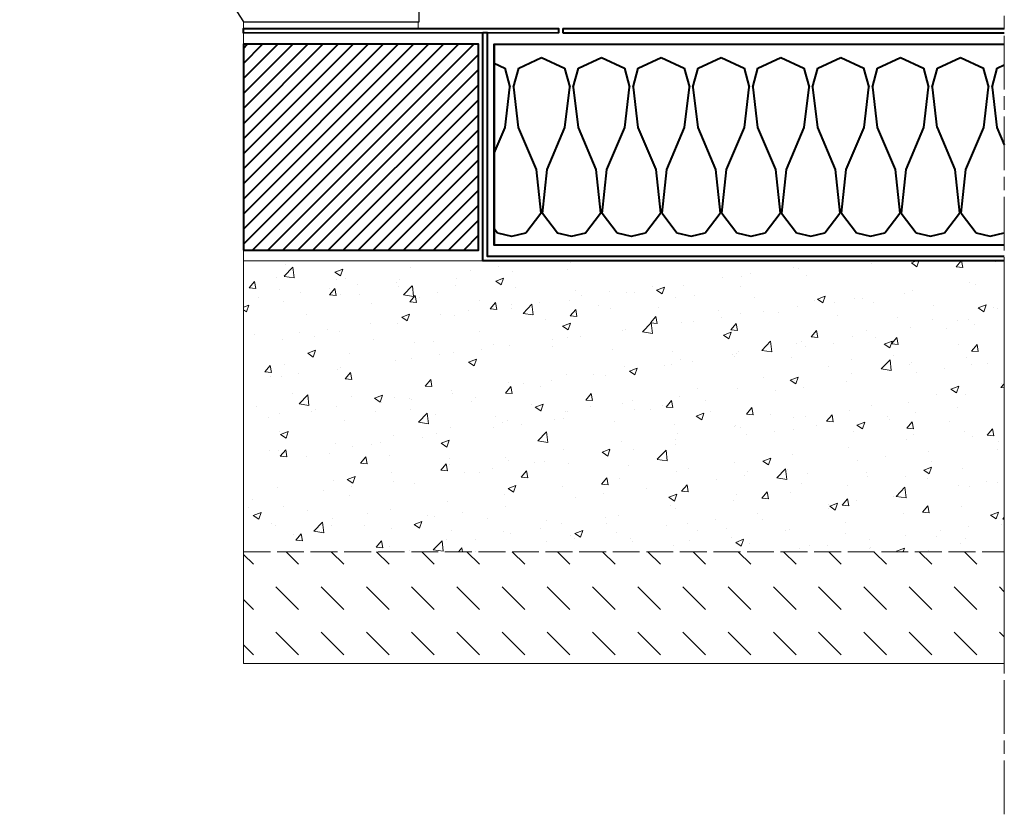
# Model space of a CAD drawing. Units: millimetres. Extents: x 317 to 822, y 4252 to 4979.
# Drawn here: x 382 to 822, y 4252 to 4607 of the extents above; entities that cross this region are included whole.
import ezdxf

# ---------------------------------------------------------------- set-up
doc = ezdxf.new("R2010")
doc.units = ezdxf.units.MM
doc.linetypes.add('ACAD_ISO02W100', pattern=[15, 12, -3])
doc.linetypes.add('ACAD_ISO08W100', pattern=[36, 24, -3, 6, -3])
for name, color, linetype, lineweight in [('Constructie', 250, 'Continuous', 15), ('hout', 40, 'Continuous', 40), ('hulplijnen', 250, 'ACAD_ISO08W100', 15), ('Isolatie', 210, 'Continuous', 40), ('Tussenlaag', 1, 'Continuous', 40), ('Vloer', 250, 'Continuous', 15)]:
    doc.layers.add(name, color=color, linetype=linetype, lineweight=lineweight)

msp = doc.modelspace()

# ---------------------------------------------------------------- hatches: boundary and pattern name
at = {"layer": 'hout'}
h = msp.add_hatch(dxfattribs=at)
h.set_pattern_fill('ANSI31', color=13, scale=1.5, style=0)
h.set_pattern_definition([(45, (0, 4), (-3.367596, 3.367596), [])])
h.paths.add_polyline_path([(586.59, 4504), (586.59, 4595.88), (481.59, 4595.88), (481.59, 4504)])
at = {"layer": 'Isolatie'}
h = msp.add_hatch(dxfattribs=at)
h.set_pattern_fill('BATT_INSULATION', color=256, scale=80, pattern_type=2)
h.set_pattern_definition([(0, (26.73, 0), (26.7289, 90), [0, -26.7289]), (14.0764, (13.3644, 10), (26.728849, -1e-05), [6.5014, -2583.7934]), (14.0764, (13.3644, 100), (26.728849, -1e-05), [6.5014, -2583.7934]), (14.0764, (13.3644, 190), (26.728849, -1e-05), [6.5014, -2583.7934]), (14.0764, (13.3644, 280), (26.728849, -1e-05), [6.5014, -2583.7934]), (14.0764, (13.3644, 370), (26.728849, -1e-05), [6.5014, -2583.7934]), (14.0764, (13.3644, 460), (26.728849, -1e-05), [6.5014, -2583.7934]), (14.0764, (13.3644, 550), (26.728849, -1e-05), [6.5014, -2583.7934]), (25.0456, (16.478, 85.21), (26.728873, 3e-05), [11.315, -7216.923]), (25.0456, (16.478, 175.21), (26.728873, 3e-05), [11.315, -7216.923]), (25.0456, (16.478, 265.21), (26.728873, 3e-05), [11.315, -7216.923]), (25.0456, (16.478, 355.21), (26.728873, 3e-05), [11.315, -7216.923]), (25.0456, (16.478, 445.21), (26.728873, 3e-05), [11.315, -7216.923]), (25.0456, (16.478, 535.21), (26.728873, 3e-05), [11.315, -7216.923]), (25.0456, (16.478, 625.21), (26.728873, 3e-05), [11.315, -7216.923]), (25.0456, (16.478, 715.21), (26.728873, 3e-05), [11.315, -7216.923]), (25.0456, (16.478, 805.208), (26.728873, 3e-05), [11.315, -7216.923]), (25.0456, (16.478, 895.208), (26.728873, 3e-05), [11.315, -7216.923]), (25.0456, (16.478, 985.208), (26.728873, 3e-05), [11.315, -7216.923]), (25.0456, (16.478, 1075.208), (26.728873, 3e-05), [11.315, -7216.923]), (25.0456, (16.478, 1165.208), (26.728873, 3e-05), [11.315, -7216.923]), (25.0456, (16.478, 1255.208), (26.728873, 3e-05), [11.315, -7216.923]), (25.0456, (16.478, 1345.208), (26.728873, 3e-05), [11.315, -7216.923]), (25.0456, (16.478, 1435.208), (26.728873, 3e-05), [11.315, -7216.923]), (25.0456, (16.478, 1525.208), (26.728873, 3e-05), [11.315, -7216.923]), (25.0456, (16.478, 1615.208), (26.728873, 3e-05), [11.315, -7216.923]), (25.0456, (16.478, 1705.208), (26.728873, 3e-05), [11.315, -7216.923]), (25.0456, (16.478, 1795.208), (26.728873, 3e-05), [11.315, -7216.923]), (25.0456, (16.478, 1885.208), (26.728873, 3e-05), [11.315, -7216.923]), (25.0456, (16.478, 1975.208), (26.728873, 3e-05), [11.315, -7216.923]), (25.0456, (16.478, 2065.208), (26.728873, 3e-05), [11.315, -7216.923]), (25.0456, (16.478, 2155.208), (26.728873, 3e-05), [11.315, -7216.923]), (25.0456, (16.478, 2245.208), (26.728873, 3e-05), [11.315, -7216.923]), (25.0456, (16.478, 2335.208), (26.728873, 3e-05), [11.315, -7216.923]), (25.0456, (16.478, 2425.208), (26.728873, 3e-05), [11.315, -7216.923]), (25.0456, (16.478, 2515.208), (26.728873, 3e-05), [11.315, -7216.923]), (25.0456, (16.478, 2605.208), (26.728873, 3e-05), [11.315, -7216.923]), (25.0456, (16.478, 2695.208), (26.72887, 3e-05), [11.315, -7216.923]), (25.0456, (16.478, 2785.208), (26.72887, 3e-05), [11.315, -7216.923]), (25.0456, (16.478, 2875.208), (26.72887, 3e-05), [11.315, -7216.923]), (25.0456, (16.478, 2965.208), (26.72887, 3e-05), [11.315, -7216.923]), (25.0456, (16.478, 3055.208), (26.72887, 3e-05), [11.315, -7216.923]), (52.4353, (19.67, 11.581), (26.72886, 6e-06), [10.99, -4417.105]), (52.4353, (19.67, 101.582), (26.72886, 6e-06), [10.99, -4417.105]), (52.4353, (19.67, 191.582), (26.72886, 6e-06), [10.99, -4417.105]), (52.4353, (19.67, 281.582), (26.72886, 6e-06), [10.99, -4417.105]), (52.4353, (19.67, 371.582), (26.72886, 6e-06), [10.99, -4417.105]), (52.4353, (19.67, 461.582), (26.72886, 6e-06), [10.99, -4417.105]), (52.4353, (19.67, 551.582), (26.72886, 6e-06), [10.99, -4417.105]), (52.4353, (19.67, 641.582), (26.72886, 6e-06), [10.99, -4417.105]), (52.4353, (19.67, 731.582), (26.72886, 6e-06), [10.99, -4417.105]), (52.4353, (19.67, 821.584), (26.72886, 6e-06), [10.99, -4417.105]), (52.4353, (19.67, 911.584), (26.72886, 6e-06), [10.99, -4417.105]), (52.4353, (19.67, 1001.584), (26.72886, 6e-06), [10.99, -4417.105]), (52.4353, (19.67, 1091.584), (26.72886, 6e-06), [10.99, -4417.105]), (52.4353, (19.67, 1181.584), (26.72886, 6e-06), [10.99, -4417.105]), (52.4353, (19.67, 1271.584), (26.72886, 6e-06), [10.99, -4417.105]), (52.4353, (19.67, 1361.584), (26.72886, 6e-06), [10.99, -4417.105]), (52.4353, (19.67, 1451.584), (26.72886, 6e-06), [10.99, -4417.105]), (52.4353, (19.67, 1541.584), (26.72886, 6e-06), [10.99, -4417.105]), (52.4353, (19.67, 1631.584), (26.72886, 6e-06), [10.99, -4417.105]), (52.4353, (19.67, 1721.584), (26.72886, 6e-06), [10.99, -4417.105]), (52.4353, (19.67, 1811.584), (26.72886, 6e-06), [10.99, -4417.105]), (52.4353, (19.67, 1901.584), (26.72886, 6e-06), [10.99, -4417.105]), (52.4353, (19.67, 1991.584), (26.72886, 6e-06), [10.99, -4417.105]), (52.4353, (19.67, 2081.584), (26.72886, 6e-06), [10.99, -4417.105]), (52.4353, (19.67, 2171.584), (26.72886, 6e-06), [10.99, -4417.105]), (52.4353, (19.67, 2261.584), (26.72886, 6e-06), [10.99, -4417.105]), (52.4353, (19.67, 2351.584), (26.72886, 6e-06), [10.99, -4417.105]), (52.4353, (19.67, 2441.584), (26.72886, 6e-06), [10.99, -4417.105]), (52.4353, (19.67, 2531.584), (26.72886, 6e-06), [10.99, -4417.105]), (52.4353, (19.67, 2621.584), (26.72886, 6e-06), [10.99, -4417.105]), (52.4353, (19.67, 2711.584), (26.72886, 6e-06), [10.99, -4417.105]), (52.4353, (19.67, 2801.584), (26.72886, 6e-06), [10.99, -4417.105]), (52.4353, (19.67, 2891.584), (26.72886, 6e-06), [10.99, -4417.105]), (52.4353, (19.67, 2981.584), (26.72886, 6e-06), [10.99, -4417.105]), (52.4353, (19.67, 3071.584), (26.72886, 6e-06), [10.99, -4417.105]), (52.4353, (19.67, 3161.584), (26.72886, 6e-06), [10.99, -4417.105]), (52.4353, (19.67, 3251.584), (26.72886, 6e-06), [10.99, -4417.105]), (52.4353, (19.67, 3341.584), (26.72886, 6e-06), [10.99, -4417.105]), (52.4353, (19.67, 3431.584), (26.72886, 6e-06), [10.99, -4417.105]), (67.0616, (2.463, 39.852), (26.72889, 1e-05), [20.468, -3888.649]), (67.0616, (2.463, 129.852), (26.72889, 1e-05), [20.468, -3888.649]), (67.0616, (2.463, 219.852), (26.72889, 1e-05), [20.468, -3888.649]), (67.0616, (2.463, 309.852), (26.72889, 1e-05), [20.468, -3888.649]), (67.0616, (2.463, 399.852), (26.72889, 1e-05), [20.468, -3888.649]), (67.0616, (2.463, 489.852), (26.72889, 1e-05), [20.468, -3888.649]), (67.0616, (2.463, 579.852), (26.72889, 1e-05), [20.468, -3888.649]), (67.0616, (2.463, 669.852), (26.72889, 1e-05), [20.468, -3888.649]), (67.0616, (2.463, 759.852), (26.72889, 1e-05), [20.468, -3888.649]), (67.0616, (2.463, 849.856), (26.72889, 1e-05), [20.468, -3888.649]), (67.0616, (2.463, 939.856), (26.72889, 1e-05), [20.468, -3888.649]), (67.0616, (2.463, 1029.856), (26.72889, 1e-05), [20.468, -3888.649]), (67.0616, (2.463, 1119.856), (26.72889, 1e-05), [20.468, -3888.649]), (67.0616, (2.463, 1209.856), (26.72889, 1e-05), [20.468, -3888.649]), (67.0616, (2.463, 1299.856), (26.72889, 1e-05), [20.468, -3888.649]), (67.0616, (2.463, 1389.856), (26.72889, 1e-05), [20.468, -3888.649]), (67.0616, (2.463, 1479.856), (26.72889, 1e-05), [20.468, -3888.649]), (67.0616, (2.463, 1569.856), (26.72889, 1e-05), [20.468, -3888.649]), (67.0616, (2.463, 1659.856), (26.72889, 1e-05), [20.468, -3888.649]), (67.0616, (2.463, 1749.856), (26.72889, 1e-05), [20.468, -3888.649]), (67.0616, (2.463, 1839.856), (26.72889, 1e-05), [20.468, -3888.649]), (67.0616, (2.463, 1929.856), (26.72889, 1e-05), [20.468, -3888.649]), (67.0616, (2.463, 2019.856), (26.72889, 1e-05), [20.468, -3888.649]), (67.0616, (2.463, 2109.856), (26.72889, 1e-05), [20.468, -3888.649]), (67.0616, (2.463, 2199.856), (26.72889, 1e-05), [20.468, -3888.649]), (67.0616, (2.463, 2289.856), (26.72889, 1e-05), [20.468, -3888.649]), (67.0616, (2.463, 2379.856), (26.72889, 1e-05), [20.468, -3888.649]), (67.0616, (2.463, 2469.856), (26.7289, 1e-05), [20.468, -3888.649]), (67.0616, (2.463, 2559.856), (26.7289, 1e-05), [20.468, -3888.649]), (67.0616, (2.463, 2649.856), (26.7289, 1e-05), [20.468, -3888.649]), (67.0616, (2.463, 2739.856), (26.7289, 1e-05), [20.468, -3888.649]), (67.0616, (2.463, 2829.856), (26.7289, 1e-05), [20.468, -3888.649]), (67.0616, (2.463, 2919.856), (26.7289, 1e-05), [20.468, -3888.649]), (67.0616, (2.463, 3009.856), (26.7289, 1e-05), [20.468, -3888.649]), (67.0616, (2.463, 3099.856), (26.7289, 1e-05), [20.468, -3888.649]), (67.0616, (2.463, 3189.856), (26.7289, 1e-05), [20.468, -3888.649]), (67.0616, (2.463, 3279.856), (26.7289, 1e-05), [20.468, -3888.649]), (67.0616, (2.463, 3369.856), (26.7289, 1e-05), [20.468, -3888.649]), (67.0616, (2.463, 3459.856), (26.7289, 1e-05), [20.468, -3888.649]), (67.0616, (2.463, 3549.856), (26.7289, 1e-05), [20.468, -3888.649]), (74.891, (14.164, 76.636), (2e-07, 89.99995), [8.881, -1016.567]), (74.891, (40.893, 76.636), (2e-07, 89.99995), [8.881, -1016.567]), (74.891, (67.622, 76.636), (2e-07, 89.99995), [8.881, -1016.567]), (74.891, (94.351, 76.636), (2e-07, 89.99995), [8.881, -1016.567]), (74.891, (121.08, 76.636), (2e-07, 89.99995), [8.881, -1016.567]), (74.891, (147.809, 76.636), (2e-07, 89.99995), [8.881, -1016.567]), (74.891, (174.538, 76.636), (2e-07, 89.99995), [8.881, -1016.567]), (74.891, (201.266, 76.636), (2e-07, 89.99995), [8.881, -1016.567]), (74.891, (227.995, 76.636), (2e-07, 89.99995), [8.881, -1016.567]), (74.891, (254.724, 76.636), (2e-07, 89.99995), [8.881, -1016.567]), (83.2526, (10.439, 58.702), (9e-06, 90.00016), [18.0594, -11129.149]), (83.2526, (37.168, 58.702), (9e-06, 90.00016), [18.0594, -11129.149]), (83.2526, (63.896, 58.702), (9e-06, 90.00016), [18.0594, -11129.149]), (83.2526, (90.626, 58.702), (9e-06, 90.00016), [18.0594, -11129.149]), (83.2526, (117.354, 58.702), (9e-06, 90.00016), [18.0594, -11129.149]), (83.2526, (144.083, 58.702), (9e-06, 90.00016), [18.0594, -11129.149]), (83.2526, (170.812, 58.702), (9e-06, 90.00016), [18.0594, -11129.149]), (83.2526, (197.541, 58.702), (9e-06, 90.00016), [18.0594, -11129.149]), (83.2526, (224.27, 58.702), (9e-06, 90.00016), [18.0594, -11129.149]), (83.2526, (250.998, 58.702), (9e-06, 90.00016), [18.0594, -11129.149]), (83.2526, (277.727, 58.702), (9e-06, 90.00016), [18.0594, -11129.149]), (83.2526, (304.456, 58.702), (9e-06, 90.00016), [18.0594, -11129.149]), (83.2526, (331.185, 58.702), (9e-06, 90.00016), [18.0594, -11129.149]), (83.2526, (357.914, 58.702), (9e-06, 90.00016), [18.0594, -11129.149]), (83.2526, (384.643, 58.702), (9e-06, 90.00016), [18.0594, -11129.149]), (83.2526, (411.372, 58.702), (9e-06, 90.00016), [18.0594, -11129.149]), (83.2526, (438.101, 58.702), (9e-06, 90.00016), [18.0594, -11129.149]), (83.2526, (464.83, 58.702), (9e-06, 90.00016), [18.0594, -11129.149]), (83.2526, (491.558, 58.702), (9e-06, 90.00016), [18.0594, -11129.149]), (83.2526, (518.287, 58.702), (9e-06, 90.00016), [18.0594, -11129.149]), (83.2526, (545.016, 58.702), (9e-06, 90.00016), [18.0594, -11129.149]), (83.2526, (571.745, 58.702), (9e-06, 90.00016), [18.0594, -11129.149]), (83.2526, (598.474, 58.702), (9e-06, 90.00016), [18.0594, -11129.149]), (83.2526, (625.202, 58.702), (9e-06, 90.00016), [18.0594, -11129.149]), (83.2526, (651.932, 58.702), (9e-06, 90.00016), [18.0594, -11129.149]), (83.2526, (678.661, 58.702), (9e-06, 90.00016), [18.0594, -11129.149]), (83.2526, (705.39, 58.702), (9e-06, 90.00016), [18.0594, -11129.149]), (83.2526, (732.118, 58.702), (9e-06, 90.00016), [18.0594, -11129.149]), (83.2526, (758.847, 58.702), (9e-06, 90.00016), [18.0594, -11129.149]), (83.2526, (785.576, 58.702), (9e-06, 90.00016), [18.0594, -11129.149]), (83.2526, (812.304, 58.702), (9e-06, 90.00016), [18.0594, -11129.149]), (83.2526, (839.032, 58.702), (9e-06, 90.00016), [18.0594, -11129.149]), (83.2526, (865.76, 58.702), (9e-06, 90.00016), [18.0594, -11129.149]), (83.2526, (892.488, 58.702), (9e-06, 90.00016), [18.0594, -11129.149]), (83.2526, (919.224, 58.702), (9e-06, 90.00016), [18.0594, -11129.149]), (83.2526, (945.952, 58.702), (9e-06, 90.00016), [18.0594, -11129.149]), (83.2526, (972.68, 58.702), (9e-06, 90.00016), [18.0594, -11129.149]), (83.2526, (999.408, 58.702), (9e-06, 90.00016), [18.0594, -11129.149]), (83.2526, (1026.136, 58.702), (9e-06, 90.00016), [18.0594, -11129.149]), (83.2526, (1052.864, 58.702), (9e-06, 90.00016), [18.0594, -11129.149]), (83.2526, (1079.592, 58.702), (9e-06, 90.00016), [18.0594, -11129.149]), (83.2526, (1106.32, 58.702), (9e-06, 90.00016), [18.0594, -11129.149]), (83.2526, (1133.048, 58.702), (9e-06, 90.00016), [18.0594, -11129.149]), (83.2526, (1159.784, 58.702), (9e-06, 90.00016), [18.0594, -11129.149]), (83.2526, (1186.512, 58.702), (9e-06, 90.00016), [18.0594, -11129.149]), (83.2526, (1213.24, 58.702), (9e-06, 90.00016), [18.0594, -11129.149]), (83.2526, (1239.968, 58.702), (9e-06, 90.00016), [18.0594, -11129.149]), (83.2526, (1266.696, 58.702), (9e-06, 90.00016), [18.0594, -11129.149]), (83.2526, (1293.424, 58.702), (9e-06, 90.00016), [18.0594, -11129.149]), (83.8584, (0.358, 20.293), (-8.7e-05, 89.99976), [19.672, -6226.176]), (83.8584, (27.087, 20.293), (-8.7e-05, 89.99976), [19.672, -6226.176]), (83.8584, (53.815, 20.293), (-8.7e-05, 89.99976), [19.672, -6226.176]), (83.8584, (80.544, 20.293), (-8.7e-05, 89.99976), [19.672, -6226.176]), (83.8584, (107.274, 20.293), (-8.7e-05, 89.99976), [19.672, -6226.176]), (83.8584, (134.002, 20.293), (-8.7e-05, 89.99976), [19.672, -6226.176]), (83.8584, (160.731, 20.293), (-8.7e-05, 89.99976), [19.672, -6226.176]), (83.8584, (187.46, 20.293), (-8.7e-05, 89.99976), [19.672, -6226.176]), (83.8584, (214.189, 20.293), (-8.7e-05, 89.99976), [19.672, -6226.176]), (83.8584, (240.918, 20.293), (-8.7e-05, 89.99976), [19.672, -6226.176]), (83.8584, (267.646, 20.293), (-8.7e-05, 89.99976), [19.672, -6226.176]), (83.8584, (294.375, 20.293), (-8.7e-05, 89.99976), [19.672, -6226.176]), (83.8584, (321.104, 20.293), (-8.7e-05, 89.99976), [19.672, -6226.176]), (83.8584, (347.833, 20.293), (-8.7e-05, 89.99976), [19.672, -6226.176]), (83.8584, (374.562, 20.293), (-8.7e-05, 89.99976), [19.672, -6226.176]), (83.8584, (401.291, 20.293), (-8.7e-05, 89.99976), [19.672, -6226.176]), (83.8584, (428.02, 20.293), (-8.7e-05, 89.99976), [19.672, -6226.176]), (83.8584, (454.749, 20.293), (-8.7e-05, 89.99976), [19.672, -6226.176]), (83.8584, (481.478, 20.293), (-8.7e-05, 89.99976), [19.672, -6226.176]), (83.8584, (508.206, 20.293), (-8.7e-05, 89.99976), [19.672, -6226.176]), (83.8584, (534.935, 20.293), (-8.7e-05, 89.99976), [19.672, -6226.176]), (83.8584, (561.664, 20.293), (-8.7e-05, 89.99976), [19.672, -6226.176]), (83.8584, (588.393, 20.293), (-8.7e-05, 89.99976), [19.672, -6226.176]), (83.8584, (615.122, 20.293), (-8.7e-05, 89.99976), [19.672, -6226.176]), (83.8584, (641.85, 20.293), (-8.7e-05, 89.99976), [19.672, -6226.176]), (276.142, (24.266, 39.852), (26.72885, 0.00017), [19.672, -6226.176]), (276.142, (24.266, 129.852), (26.72885, 0.00017), [19.672, -6226.176]), (276.142, (24.266, 219.852), (26.72885, 0.00017), [19.672, -6226.176]), (276.142, (24.266, 309.852), (26.72885, 0.00017), [19.672, -6226.176]), (276.142, (24.266, 399.852), (26.72885, 0.00017), [19.672, -6226.176]), (276.142, (24.266, 489.852), (26.72885, 0.00017), [19.672, -6226.176]), (276.142, (24.266, 579.852), (26.72885, 0.00017), [19.672, -6226.176]), (276.142, (24.266, 669.852), (26.72885, 0.00017), [19.672, -6226.176]), (276.142, (24.266, 759.852), (26.72885, 0.00017), [19.672, -6226.176]), (276.142, (24.266, 849.856), (26.72885, 0.00017), [19.672, -6226.176]), (276.142, (24.266, 939.856), (26.72885, 0.00017), [19.672, -6226.176]), (276.142, (24.266, 1029.856), (26.72885, 0.00017), [19.672, -6226.176]), (276.142, (24.266, 1119.856), (26.72885, 0.00017), [19.672, -6226.176]), (276.142, (24.266, 1209.856), (26.72885, 0.00017), [19.672, -6226.176]), (276.142, (24.266, 1299.856), (26.72885, 0.00017), [19.672, -6226.176]), (276.142, (24.266, 1389.856), (26.72885, 0.00017), [19.672, -6226.176]), (276.142, (24.266, 1479.856), (26.72885, 0.00017), [19.672, -6226.176]), (276.142, (24.266, 1569.856), (26.72885, 0.00017), [19.672, -6226.176]), (276.142, (24.266, 1659.856), (26.72885, 0.00017), [19.672, -6226.176]), (276.142, (24.266, 1749.856), (26.72885, 0.00017), [19.672, -6226.176]), (276.142, (24.266, 1839.856), (26.72885, 0.00017), [19.672, -6226.176]), (276.142, (24.266, 1929.856), (26.72885, 0.00017), [19.672, -6226.176]), (276.142, (24.266, 2019.856), (26.72885, 0.00017), [19.672, -6226.176]), (276.142, (24.266, 2109.856), (26.72885, 0.00017), [19.672, -6226.176]), (276.142, (24.266, 2199.856), (26.72885, 0.00017), [19.672, -6226.176]), (276.142, (24.266, 2289.856), (26.72885, 0.00017), [19.672, -6226.176]), (276.142, (24.266, 2379.856), (26.72885, 0.00017), [19.672, -6226.176]), (276.142, (24.266, 2469.856), (26.72885, 0.00017), [19.672, -6226.176]), (276.142, (24.266, 2559.856), (26.72885, 0.00017), [19.672, -6226.176]), (276.142, (24.266, 2649.856), (26.72885, 0.00017), [19.672, -6226.176]), (276.142, (24.266, 2739.856), (26.72885, 0.00017), [19.672, -6226.176]), (276.142, (24.266, 2829.856), (26.72885, 0.00017), [19.672, -6226.176]), (276.142, (24.266, 2919.856), (26.72885, 0.00017), [19.672, -6226.176]), (276.142, (24.266, 3009.856), (26.72885, 0.00017), [19.672, -6226.176]), (276.142, (24.266, 3099.856), (26.72885, 0.00017), [19.672, -6226.176]), (276.142, (24.266, 3189.856), (26.72885, 0.00017), [19.672, -6226.176]), (276.142, (24.266, 3279.856), (26.72885, 0.00017), [19.672, -6226.176]), (276.142, (24.266, 3369.856), (26.72885, 0.00017), [19.672, -6226.176]), (276.142, (24.266, 3459.856), (26.72885, 0.00017), [19.672, -6226.176]), (276.142, (24.266, 3549.856), (26.72885, 0.00017), [19.672, -6226.176]), (276.142, (24.266, 3639.856), (26.72885, 0.00017), [19.672, -6226.176]), (276.142, (24.266, 3729.856), (26.72885, 0.00017), [19.672, -6226.176]), (276.142, (24.266, 3819.856), (26.72885, 0.00017), [19.672, -6226.176]), (276.142, (24.266, 3909.856), (26.72885, 0.0002), [19.672, -6226.176]), (276.142, (24.266, 3999.856), (26.72885, 0.0002), [19.672, -6226.176]), (276.142, (24.266, 4089.856), (26.72885, 0.0002), [19.672, -6226.176]), (276.142, (24.266, 4179.856), (26.72885, 0.0002), [19.672, -6226.176]), (276.142, (24.266, 4269.856), (26.72885, 0.0002), [19.672, -6226.176]), (276.142, (24.266, 4359.856), (26.72885, 0.0002), [19.672, -6226.176]), (276.142, (24.266, 4449.856), (26.72885, 0.0002), [19.672, -6226.176]), (276.142, (24.266, 4539.856), (26.72885, 0.0002), [19.672, -6226.176]), (276.142, (24.266, 4629.856), (26.72885, 0.0002), [19.672, -6226.176]), (276.142, (24.266, 4719.856), (26.72885, 0.0002), [19.672, -6226.176]), (276.142, (24.266, 4809.856), (26.72885, 0.0002), [19.672, -6226.176]), (276.142, (24.266, 4899.856), (26.72885, 0.0002), [19.672, -6226.176]), (276.142, (24.266, 4989.856), (26.72885, 0.0002), [19.672, -6226.176]), (276.142, (24.266, 5079.856), (26.72885, 0.0002), [19.672, -6226.176]), (276.142, (24.266, 5169.856), (26.72885, 0.0002), [19.672, -6226.176]), (276.142, (24.266, 5259.856), (26.72885, 0.00017), [19.672, -6226.176]), (276.142, (24.266, 5349.856), (26.72885, 0.00017), [19.672, -6226.176]), (276.142, (24.266, 5439.856), (26.72885, 0.00017), [19.672, -6226.176]), (276.142, (24.266, 5529.856), (26.72885, 0.00017), [19.672, -6226.176]), (276.142, (24.266, 5619.856), (26.72885, 0.00017), [19.672, -6226.176]), (276.142, (24.266, 5709.856), (26.72885, 0.00017), [19.672, -6226.176]), (276.142, (24.266, 5799.856), (26.72885, 0.00017), [19.672, -6226.176]), (276.142, (24.266, 5889.856), (26.72885, 0.00017), [19.672, -6226.176]), (276.142, (24.266, 5979.856), (26.72885, 0.00017), [19.672, -6226.176]), (276.142, (24.266, 6069.856), (26.72885, 0.00017), [19.672, -6226.176]), (276.142, (24.266, 6159.856), (26.72885, 0.00017), [19.672, -6226.176]), (276.747, (14.164, 76.636), (26.72889, -0.0002), [18.06, -11129.149]), (276.747, (14.164, 166.635), (26.72889, -0.0002), [18.06, -11129.149]), (276.747, (14.164, 256.635), (26.72889, -0.0002), [18.06, -11129.149]), (276.747, (14.164, 346.635), (26.72889, -0.0002), [18.06, -11129.149]), (276.747, (14.164, 436.635), (26.72889, -0.0002), [18.06, -11129.149]), (276.747, (14.164, 526.635), (26.72889, -0.0002), [18.06, -11129.149]), (276.747, (14.164, 616.635), (26.72889, -0.0002), [18.06, -11129.149]), (276.747, (14.164, 706.635), (26.72889, -0.0002), [18.06, -11129.149]), (276.747, (14.164, 796.635), (26.72889, -0.0002), [18.06, -11129.149]), (276.747, (14.164, 886.632), (26.7289, -0.0002), [18.06, -11129.149]), (276.747, (14.164, 976.632), (26.7289, -0.0002), [18.06, -11129.149]), (276.747, (14.164, 1066.632), (26.7289, -0.0002), [18.06, -11129.149]), (276.747, (14.164, 1156.632), (26.7289, -0.0002), [18.06, -11129.149]), (276.747, (14.164, 1246.632), (26.7289, -0.0002), [18.06, -11129.149]), (276.747, (14.164, 1336.632), (26.7289, -0.0002), [18.06, -11129.149]), (276.747, (14.164, 1426.632), (26.7289, -0.0002), [18.06, -11129.149]), (276.747, (14.164, 1516.632), (26.7289, -0.0002), [18.06, -11129.149]), (276.747, (14.164, 1606.632), (26.7289, -0.0002), [18.06, -11129.149]), (276.747, (14.164, 1696.632), (26.7289, -0.0002), [18.06, -11129.149]), (276.747, (14.164, 1786.632), (26.7289, -0.0002), [18.06, -11129.149]), (276.747, (14.164, 1876.632), (26.7289, -0.0002), [18.06, -11129.149]), (276.747, (14.164, 1966.632), (26.7289, -0.0002), [18.06, -11129.149]), (276.747, (14.164, 2056.632), (26.7289, -0.0002), [18.06, -11129.149]), (276.747, (14.164, 2146.632), (26.7289, -0.0002), [18.06, -11129.149]), (276.747, (14.164, 2236.632), (26.7289, -0.0002), [18.06, -11129.149]), (276.747, (14.164, 2326.632), (26.7289, -0.0002), [18.06, -11129.149]), (276.747, (14.164, 2416.632), (26.7289, -0.0002), [18.06, -11129.149]), (276.747, (14.164, 2506.632), (26.7289, -0.0002), [18.06, -11129.149]), (276.747, (14.164, 2596.632), (26.7289, -0.0002), [18.06, -11129.149]), (276.747, (14.164, 2686.632), (26.7289, -0.0002), [18.06, -11129.149]), (276.747, (14.164, 2776.632), (26.7289, -0.0002), [18.06, -11129.149]), (276.747, (14.164, 2866.632), (26.7289, -0.0002), [18.06, -11129.149]), (276.747, (14.164, 2956.632), (26.7289, -0.0002), [18.06, -11129.149]), (276.747, (14.164, 3046.632), (26.7289, -0.0002), [18.06, -11129.149]), (276.747, (14.164, 3136.632), (26.7289, -0.0002), [18.06, -11129.149]), (276.747, (14.164, 3226.632), (26.7289, -0.0002), [18.06, -11129.149]), (276.747, (14.164, 3316.632), (26.7289, -0.0002), [18.06, -11129.149]), (276.747, (14.164, 3406.632), (26.7289, -0.0002), [18.06, -11129.149]), (276.747, (14.164, 3496.632), (26.7289, -0.0002), [18.06, -11129.149]), (276.747, (14.164, 3586.632), (26.7289, -0.0002), [18.06, -11129.149]), (276.747, (14.164, 3676.632), (26.7289, -0.0002), [18.06, -11129.149]), (276.747, (14.164, 3766.632), (26.7289, -0.0002), [18.06, -11129.15]), (276.747, (14.164, 3856.632), (26.7289, -0.0002), [18.06, -11129.15]), (276.747, (14.164, 3946.632), (26.7289, -0.0002), [18.06, -11129.15]), (276.747, (14.164, 4036.632), (26.7289, -0.0002), [18.06, -11129.15]), (276.747, (14.164, 4126.632), (26.7289, -0.0002), [18.06, -11129.15]), (276.747, (14.164, 4216.632), (26.7289, -0.0002), [18.06, -11129.15]), (276.747, (14.164, 4306.632), (26.7289, -0.0002), [18.06, -11129.15]), (276.747, (14.164, 4396.632), (26.7289, -0.0002), [18.06, -11129.15]), (276.747, (14.164, 4486.632), (26.7289, -0.0002), [18.06, -11129.15]), (276.747, (14.164, 4576.632), (26.7289, -0.0002), [18.06, -11129.15]), (276.747, (14.164, 4666.632), (26.7289, -0.0002), [18.06, -11129.15]), (276.747, (14.164, 4756.632), (26.7289, -0.0002), [18.06, -11129.15]), (276.747, (14.164, 4846.632), (26.7289, -0.0002), [18.06, -11129.15]), (276.747, (14.164, 4936.632), (26.7289, -0.0002), [18.06, -11129.15]), (276.747, (14.164, 5026.632), (26.7289, -0.0002), [18.06, -11129.15]), (276.747, (14.164, 5116.632), (26.7289, -0.0002), [18.06, -11129.15]), (276.747, (14.164, 5206.632), (26.7289, -0.0002), [18.06, -11129.15]), (276.747, (14.164, 5296.632), (26.7289, -0.0002), [18.06, -11129.15]), (276.747, (14.164, 5386.632), (26.7289, -0.0002), [18.06, -11129.149]), (276.747, (14.164, 5476.632), (26.7289, -0.0002), [18.06, -11129.149]), (276.747, (14.164, 5566.632), (26.7289, -0.0002), [18.06, -11129.149]), (276.747, (14.164, 5656.632), (26.7289, -0.0002), [18.06, -11129.149]), (276.747, (14.164, 5746.632), (26.7289, -0.0002), [18.06, -11129.149]), (276.747, (14.164, 5836.632), (26.7289, -0.0002), [18.06, -11129.149]), (276.747, (14.164, 5926.632), (26.7289, -0.0002), [18.06, -11129.149]), (276.747, (14.164, 6016.632), (26.7289, -0.0002), [18.06, -11129.149]), (276.747, (14.164, 6106.632), (26.7289, -0.0002), [18.06, -11129.149]), (276.747, (14.164, 6196.632), (26.7289, -0.0002), [18.06, -11129.149]), (276.747, (14.164, 6286.632), (26.7289, -0.0002), [18.06, -11129.149]), (276.747, (14.164, 6376.632), (26.7289, -0.0002), [18.06, -11129.149]), (276.747, (14.164, 6466.632), (26.7289, -0.0002), [18.06, -11129.149]), (276.747, (14.164, 6556.632), (26.7289, -0.0002), [18.06, -11129.149]), (276.747, (14.164, 6646.632), (26.7289, -0.0002), [18.06, -11129.149]), (276.747, (14.164, 6736.632), (26.7289, -0.0002), [18.06, -11129.149]), (276.747, (14.164, 6826.632), (26.7289, -0.0002), [18.06, -11129.149]), (276.747, (14.164, 6916.632), (26.7289, -0.0002), [18.06, -11129.149]), (276.747, (14.164, 7006.632), (26.7289, -0.0002), [18.06, -11129.149]), (276.747, (14.164, 7096.632), (26.7289, -0.0002), [18.06, -11129.149]), (276.747, (14.164, 7186.632), (26.7289, -0.0002), [18.06, -11129.149]), (276.747, (14.164, 7276.632), (26.7289, -0.0002), [18.06, -11129.149]), (276.747, (14.164, 7366.632), (26.7289, -0.0002), [18.06, -11129.149]), (276.747, (14.164, 7456.632), (26.7289, -0.0002), [18.06, -11129.149]), (276.747, (14.164, 7546.632), (26.7289, -0.0002), [18.06, -11129.149]), (276.747, (14.164, 7636.632), (26.7289, -0.0002), [18.06, -11129.149]), (276.747, (14.164, 7726.632), (26.7289, -0.0002), [18.06, -11129.149]), (276.747, (14.164, 7816.632), (26.7289, -0.0002), [18.06, -11129.149]), (276.747, (14.164, 7906.632), (26.7289, -0.0002), [18.06, -11129.149]), (276.747, (14.164, 7996.632), (26.7289, -0.0002), [18.06, -11129.149]), (276.747, (14.164, 8086.64), (26.7289, -0.0002), [18.06, -11129.149]), (276.747, (14.164, 8176.64), (26.7289, -0.0002), [18.06, -11129.149]), (276.747, (14.164, 8266.64), (26.7289, -0.0002), [18.06, -11129.149]), (276.747, (14.164, 8356.64), (26.72889, -0.0002), [18.06, -11129.149]), (276.747, (14.164, 8446.64), (26.72889, -0.0002), [18.06, -11129.149]), (276.747, (14.164, 8536.64), (26.72889, -0.0002), [18.06, -11129.149]), (276.747, (14.164, 8626.64), (26.72889, -0.0002), [18.06, -11129.149]), (276.747, (14.164, 8716.64), (26.72889, -0.0002), [18.06, -11129.149]), (276.747, (14.164, 8806.64), (26.72889, -0.0002), [18.06, -11129.149]), (276.747, (14.164, 8896.64), (26.72889, -0.0002), [18.06, -11129.149]), (276.747, (14.164, 8986.64), (26.72889, -0.0002), [18.06, -11129.149]), (276.747, (14.164, 9076.64), (26.72889, -0.0002), [18.06, -11129.149]), (276.747, (14.164, 9166.64), (26.72889, -0.0002), [18.06, -11129.149]), (276.747, (14.164, 9256.64), (26.72889, -0.0002), [18.06, -11129.149]), (276.747, (14.164, 9346.64), (26.72889, -0.0002), [18.06, -11129.149]), (276.747, (14.164, 9436.64), (26.72889, -0.0002), [18.06, -11129.149]), (276.747, (14.164, 9526.64), (26.72889, -0.0002), [18.06, -11129.149]), (276.747, (14.164, 9616.64), (26.72889, -0.0002), [18.06, -11129.149]), (276.747, (14.164, 9706.64), (26.72889, -0.0002), [18.06, -11129.149]), (276.747, (14.164, 9796.64), (26.72889, -0.0002), [18.06, -11129.149]), (276.747, (14.164, 9886.64), (26.72889, -0.0002), [18.06, -11129.149]), (276.747, (14.164, 9976.64), (26.72889, -0.0002), [18.06, -11129.149]), (276.747, (14.164, 10066.64), (26.72889, -0.0002), [18.06, -11129.149]), (276.747, (14.164, 10156.64), (26.72889, -0.0002), [18.06, -11129.149]), (276.747, (14.164, 10246.64), (26.72889, -0.0002), [18.06, -11129.149]), (276.747, (14.164, 10336.64), (26.72889, -0.0002), [18.06, -11129.149]), (276.747, (14.164, 10426.64), (26.72889, -0.0002), [18.06, -11129.149]), (276.747, (14.164, 10516.64), (26.72889, -0.0002), [18.06, -11129.149]), (276.747, (14.164, 10606.64), (26.72889, -0.0002), [18.06, -11129.149]), (276.747, (14.164, 10696.64), (26.72889, -0.0002), [18.06, -11129.149]), (276.747, (14.164, 10786.64), (26.72889, -0.0002), [18.06, -11129.149]), (276.747, (14.164, 10876.64), (26.72889, -0.0002), [18.06, -11129.149]), (276.747, (14.164, 10966.64), (26.72889, -0.0002), [18.06, -11129.149]), (276.747, (14.164, 11056.64), (26.72889, -0.0002), [18.06, -11129.149]), (285.109, (10.25, 85.21), (26.72885, 7e-06), [8.881, -1016.567]), (285.109, (10.25, 175.21), (26.72885, 7e-06), [8.881, -1016.567]), (285.109, (10.25, 265.21), (26.72885, 7e-06), [8.881, -1016.567]), (285.109, (10.25, 355.21), (26.72885, 7e-06), [8.881, -1016.567]), (285.109, (10.25, 445.21), (26.72885, 7e-06), [8.881, -1016.567]), (285.109, (10.25, 535.21), (26.72885, 7e-06), [8.881, -1016.567]), (285.109, (10.25, 625.21), (26.72885, 7e-06), [8.881, -1016.567]), (285.109, (10.25, 715.21), (26.72885, 7e-06), [8.881, -1016.567]), (285.109, (10.25, 805.208), (26.72885, 7e-06), [8.881, -1016.567]), (285.109, (10.25, 895.208), (26.72885, 7e-06), [8.881, -1016.567]), (285.109, (10.25, 985.208), (26.72885, 7e-06), [8.881, -1016.567]), (292.938, (16.29, 58.702), (26.72889, -0.0002), [20.468, -3888.649]), (292.938, (16.29, 148.702), (26.72889, -0.0002), [20.468, -3888.649]), (292.938, (16.29, 238.702), (26.72889, -0.0002), [20.468, -3888.649]), (292.938, (16.29, 328.702), (26.72889, -0.0002), [20.468, -3888.649]), (292.938, (16.29, 418.702), (26.72889, -0.0002), [20.468, -3888.649]), (292.938, (16.29, 508.702), (26.72889, -0.0002), [20.468, -3888.649]), (292.938, (16.29, 598.702), (26.72889, -0.0002), [20.468, -3888.649]), (292.938, (16.29, 688.702), (26.72889, -0.0002), [20.468, -3888.649]), (292.938, (16.29, 778.702), (26.72889, -0.0002), [20.468, -3888.649]), (292.938, (16.29, 868.704), (26.72889, -0.0002), [20.468, -3888.649]), (292.938, (16.29, 958.704), (26.72889, -0.0002), [20.468, -3888.649]), (292.938, (16.29, 1048.704), (26.72889, -0.0002), [20.468, -3888.649]), (292.938, (16.29, 1138.704), (26.72889, -0.0002), [20.468, -3888.649]), (292.938, (16.29, 1228.704), (26.72889, -0.0002), [20.468, -3888.649]), (292.938, (16.29, 1318.704), (26.72889, -0.0002), [20.468, -3888.649]), (292.938, (16.29, 1408.704), (26.72889, -0.0002), [20.468, -3888.649]), (292.938, (16.29, 1498.704), (26.72889, -0.0002), [20.468, -3888.649]), (292.938, (16.29, 1588.704), (26.72889, -0.0002), [20.468, -3888.649]), (292.938, (16.29, 1678.704), (26.72889, -0.0002), [20.468, -3888.649]), (292.938, (16.29, 1768.704), (26.72889, -0.0002), [20.468, -3888.649]), (292.938, (16.29, 1858.704), (26.72889, -0.0002), [20.468, -3888.649]), (292.938, (16.29, 1948.704), (26.72889, -0.0002), [20.468, -3888.649]), (292.938, (16.29, 2038.704), (26.72889, -0.0002), [20.468, -3888.649]), (292.938, (16.29, 2128.704), (26.72889, -0.0002), [20.468, -3888.649]), (292.938, (16.29, 2218.704), (26.72889, -0.0002), [20.468, -3888.649]), (292.938, (16.29, 2308.704), (26.72889, -0.0002), [20.468, -3888.649]), (292.938, (16.29, 2398.704), (26.72889, -0.0002), [20.468, -3888.649]), (292.938, (16.29, 2488.704), (26.7289, -0.0002), [20.468, -3888.649]), (292.938, (16.29, 2578.704), (26.7289, -0.0002), [20.468, -3888.649]), (292.938, (16.29, 2668.704), (26.7289, -0.0002), [20.468, -3888.649]), (292.938, (16.29, 2758.704), (26.7289, -0.0002), [20.468, -3888.649]), (292.938, (16.29, 2848.704), (26.7289, -0.0002), [20.468, -3888.649]), (292.938, (16.29, 2938.704), (26.7289, -0.0002), [20.468, -3888.649]), (292.938, (16.29, 3028.704), (26.7289, -0.0002), [20.468, -3888.649]), (292.938, (16.29, 3118.704), (26.7289, -0.0002), [20.468, -3888.649]), (292.938, (16.29, 3208.704), (26.7289, -0.0002), [20.468, -3888.649]), (292.938, (16.29, 3298.704), (26.7289, -0.0002), [20.468, -3888.649]), (292.938, (16.29, 3388.704), (26.7289, -0.0002), [20.468, -3888.649]), (292.938, (16.29, 3478.704), (26.7289, -0.0002), [20.468, -3888.649]), (292.938, (16.29, 3568.704), (26.7289, -0.0002), [20.468, -3888.649]), (307.565, (0.358, 20.293), (26.72886, 0.00013), [10.99, -4417.105]), (307.565, (0.358, 110.293), (26.72886, 0.00013), [10.99, -4417.105]), (307.565, (0.358, 200.293), (26.72886, 0.00013), [10.99, -4417.105]), (307.565, (0.358, 290.293), (26.72886, 0.00013), [10.99, -4417.105]), (307.565, (0.358, 380.293), (26.72886, 0.00013), [10.99, -4417.105]), (307.565, (0.358, 470.293), (26.72886, 0.00013), [10.99, -4417.105]), (307.565, (0.358, 560.293), (26.72886, 0.00013), [10.99, -4417.105]), (307.565, (0.358, 650.293), (26.72886, 0.00013), [10.99, -4417.105]), (307.565, (0.358, 740.293), (26.72886, 0.00013), [10.99, -4417.105]), (307.565, (0.358, 830.296), (26.72886, 0.00013), [10.99, -4417.105]), (307.565, (0.358, 920.296), (26.72886, 0.00013), [10.99, -4417.105]), (307.565, (0.358, 1010.296), (26.72886, 0.00013), [10.99, -4417.105]), (307.565, (0.358, 1100.296), (26.72886, 0.00013), [10.99, -4417.105]), (307.565, (0.358, 1190.296), (26.72886, 0.00013), [10.99, -4417.105]), (307.565, (0.358, 1280.296), (26.72886, 0.00013), [10.99, -4417.105]), (307.565, (0.358, 1370.296), (26.72886, 0.00013), [10.99, -4417.105]), (307.565, (0.358, 1460.296), (26.72886, 0.00013), [10.99, -4417.105]), (307.565, (0.358, 1550.296), (26.72886, 0.00013), [10.99, -4417.105]), (307.565, (0.358, 1640.296), (26.72886, 0.00013), [10.99, -4417.105]), (307.565, (0.358, 1730.296), (26.72886, 0.00013), [10.99, -4417.105]), (307.565, (0.358, 1820.296), (26.72886, 0.00013), [10.99, -4417.105]), (307.565, (0.358, 1910.296), (26.72886, 0.00013), [10.99, -4417.105]), (307.565, (0.358, 2000.296), (26.72886, 0.00013), [10.99, -4417.105]), (307.565, (0.358, 2090.296), (26.72886, 0.00013), [10.99, -4417.105]), (307.565, (0.358, 2180.296), (26.72886, 0.00013), [10.99, -4417.105]), (307.565, (0.358, 2270.296), (26.72886, 0.00013), [10.99, -4417.105]), (307.565, (0.358, 2360.296), (26.72886, 0.00013), [10.99, -4417.105]), (307.565, (0.358, 2450.296), (26.72886, 0.00013), [10.99, -4417.105]), (307.565, (0.358, 2540.296), (26.72886, 0.00013), [10.99, -4417.105]), (307.565, (0.358, 2630.296), (26.72886, 0.00013), [10.99, -4417.105]), (307.565, (0.358, 2720.296), (26.72886, 0.00013), [10.99, -4417.105]), (307.565, (0.358, 2810.296), (26.72886, 0.00013), [10.99, -4417.105]), (307.565, (0.358, 2900.296), (26.72886, 0.00013), [10.99, -4417.105]), (307.565, (0.358, 2990.296), (26.72886, 0.00013), [10.99, -4417.105]), (307.565, (0.358, 3080.296), (26.72886, 0.00013), [10.99, -4417.105]), (307.565, (0.358, 3170.296), (26.72886, 0.00013), [10.99, -4417.105]), (307.565, (0.358, 3260.296), (26.72886, 0.00013), [10.99, -4417.105]), (307.565, (0.358, 3350.296), (26.72886, 0.00013), [10.99, -4417.105]), (307.565, (0.358, 3440.296), (26.72886, 0.00013), [10.99, -4417.105]), (334.954, (0, 90), (26.728873, -0.000215), [11.315, -7216.923]), (334.954, (0, 180), (26.728873, -0.000215), [11.315, -7216.923]), (334.954, (0, 270), (26.728873, -0.000215), [11.315, -7216.923]), (334.954, (0, 360), (26.728873, -0.000215), [11.315, -7216.923]), (334.954, (0, 450), (26.728873, -0.000215), [11.315, -7216.923]), (334.954, (0, 540), (26.728873, -0.000215), [11.315, -7216.923]), (334.954, (0, 630), (26.728873, -0.000215), [11.315, -7216.923]), (334.954, (0, 720), (26.728873, -0.000215), [11.315, -7216.923]), (334.954, (0, 810), (26.728873, -0.000215), [11.315, -7216.923]), (334.954, (0, 900), (26.728873, -0.000215), [11.315, -7216.923]), (334.954, (0, 990), (26.728873, -0.000215), [11.315, -7216.923]), (334.954, (0, 1080), (26.728873, -0.000215), [11.315, -7216.923]), (334.954, (0, 1170), (26.728873, -0.000215), [11.315, -7216.923]), (334.954, (0, 1260), (26.728873, -0.000215), [11.315, -7216.923]), (334.954, (0, 1350), (26.728873, -0.000215), [11.315, -7216.923]), (334.954, (0, 1440), (26.728873, -0.000215), [11.315, -7216.923]), (334.954, (0, 1530), (26.728873, -0.000215), [11.315, -7216.923]), (334.954, (0, 1620), (26.728873, -0.000215), [11.315, -7216.923]), (334.954, (0, 1710), (26.728873, -0.000215), [11.315, -7216.923]), (334.954, (0, 1800), (26.728873, -0.000215), [11.315, -7216.923]), (334.954, (0, 1890), (26.728873, -0.000215), [11.315, -7216.923]), (334.954, (0, 1980), (26.728873, -0.000215), [11.315, -7216.923]), (334.954, (0, 2070), (26.728873, -0.000215), [11.315, -7216.923]), (334.954, (0, 2160), (26.728873, -0.000215), [11.315, -7216.923]), (334.954, (0, 2250), (26.728873, -0.000215), [11.315, -7216.923]), (334.954, (0, 2340), (26.728873, -0.000215), [11.315, -7216.923]), (334.954, (0, 2430), (26.728873, -0.000215), [11.315, -7216.923]), (334.954, (0, 2520), (26.728873, -0.000215), [11.315, -7216.923]), (334.954, (0, 2610), (26.728873, -0.000215), [11.315, -7216.923]), (334.954, (0, 2700), (26.72887, -0.000215), [11.315, -7216.923]), (334.954, (0, 2790), (26.72887, -0.000215), [11.315, -7216.923]), (334.954, (0, 2880), (26.72887, -0.000215), [11.315, -7216.923]), (334.954, (0, 2970), (26.72887, -0.000215), [11.315, -7216.923]), (334.954, (0, 3060), (26.72887, -0.000215), [11.315, -7216.923]), (345.924, (7.058, 11.5814), (26.728849, 0.0001965), [6.5014, -2583.7934]), (345.924, (7.058, 101.5816), (26.728849, 0.0001965), [6.5014, -2583.7934]), (345.924, (7.058, 191.5816), (26.728849, 0.0001965), [6.5014, -2583.7934]), (345.924, (7.058, 281.5816), (26.728849, 0.000196), [6.5014, -2583.7934]), (345.924, (7.058, 371.5816), (26.728849, 0.000196), [6.5014, -2583.7934]), (345.924, (7.058, 461.5816), (26.728849, 0.000196), [6.5014, -2583.7934]), (345.924, (7.058, 551.5816), (26.728849, 0.000196), [6.5014, -2583.7934])])
h.paths.add_polyline_path([(821.53, 4506), (821.53, 4596), (593.59, 4596), (593.59, 4506)])
at = {"layer": 'Vloer', "linetype": 'ACAD_ISO08W100'}
h = msp.add_hatch(dxfattribs=at)
h.set_pattern_fill('CONCRETE_C', color=253, scale=5, pattern_type=2)
h.set_pattern_definition([(50, (182.895, -1), (35.863, -3.1376), [3.75, -41.25]), (355, (182.895, -1), (-6.93757, 37.6096), [3, -33]), (100.4514, (185.883, -1.26), (28.92547, 34.47198), [3.187, -35.0571]), (46.1842, (182.895, 9), (53.36205, -8.27595), [5.625, -61.875]), (96.6356, (187.34, 8.31), (46.73314, 48.7059), [4.7805, -52.58565]), (351.1842, (182.895, 9), (46.7331, 48.7059), [4.5, -49.5]), (21, (187.895, 6.5), (29.84535, -20.13094), [3.75, -41.25]), (326, (187.895, 6.5), (12.16577, 36.2575), [3, -33]), (71.4514, (190.38, 4.822), (42.01113, 16.12652), [3.187, -35.0571]), (37.5, (182.895, -1), (0.607993, 16.644693), [0, -32.6, 0, -33.5, 0, -33.125]), (7.5, (182.895, -1), (13.15348, 19.720586), [0, -19.1, 0, -31.85, 0, -12.625]), (327.5, (171.745, -1), (26.69112, -1.127744), [0, -12.5, 0, -39, 0, -51.75]), (317.5, (166.745, -1), (29.15931, 5.00525), [0, -16.25, 0, -25.9, 0, -36.75])])
h.paths.add_polyline_path([(821.53, 4369), (821.53, 4499), (481.59, 4499), (481.59, 4369)])
at = {"layer": 'Vloer'}
h = msp.add_hatch(dxfattribs=at)
h.set_pattern_fill('DASH', color=253, scale=4.5, angle=135)
h.set_pattern_definition([(135, (182.895, -1), (-20.205576, 2e-15), [14.2875, -14.2875])])
h.paths.add_polyline_path([(821.53, 4369), (481.59, 4369), (481.59, 4319), (821.53, 4319)])

# ---------------------------------------------------------------- linework, layer by layer
at = {"color": 253}
msp.add_lwpolyline([(383.59, 4806.96), (383.59, 4815.44), (387.94, 4813.93), (389.08, 4815.84), (381.59, 4817.44), (381.59, 4760.88), (481.59, 4605.88), (560.1, 4605.88), (560.1, 4610.88), (514.89, 4610.88), (478.19, 4667.58), (411.59, 4770.49), (411.59, 4805.88), (442.49, 4805.88, 1), (442.49, 4815.88), (394.57, 4815.88), (394.22, 4813.93), (396.4, 4813.32), (396.4, 4806.96)], format="xyb", close=True, dxfattribs=at)
at = {"layer": 'Constructie'}
for points in [[(481.53, 4602.88), (481.59, 4499), (821.53, 4499)], [(481.59, 4590.88), (481.59, 4319)]]:
    msp.add_lwpolyline(points, dxfattribs=at)
msp.add_lwpolyline([(481.59, 4602.88), (481.59, 4605.88), (559.59, 4605.88), (559.59, 4602.88)], close=True, dxfattribs=at)
at = {"layer": 'hout', "color": 13}
msp.add_lwpolyline([(481.59, 4503.88), (586.59, 4503.88), (586.59, 4595.88), (481.59, 4595.88)], close=True, dxfattribs=at)
at = {"layer": 'hulplijnen'}
msp.add_lwpolyline([(821.53, 4251.64), (821.53, 4695.75)], dxfattribs=at)
at = {"layer": 'Isolatie'}
for points in [[(593.59, 4596), (821.53, 4596)], [(593.59, 4596), (593.59, 4596), (593.59, 4506), (593.59, 4506), (593.59, 4596)], [(821.53, 4506), (593.59, 4506)]]:
    msp.add_lwpolyline(points, dxfattribs=at)
at = {"layer": 'Tussenlaag'}
msp.add_lwpolyline([(481.59, 4600.88), (481.59, 4602.88), (622.28, 4602.88), (622.28, 4602.88), (622.28, 4601)], close=True, dxfattribs=at)
for points in [[(624.28, 4602.88), (821.53, 4602.88)], [(624.28, 4602.88), (624.28, 4601)], [(624.28, 4601), (624.28, 4601), (821.53, 4601)]]:
    msp.add_lwpolyline(points, dxfattribs=at)
at = {"layer": 'Tussenlaag', "color": 4}
for points in [[(821.53, 4499), (588.59, 4499), (588.59, 4499), (588.57, 4601)], [(590.62, 4601), (588.57, 4601)], [(821.53, 4501), (590.59, 4501), (590.62, 4601)]]:
    msp.add_lwpolyline(points, dxfattribs=at)
at = {"layer": 'Vloer'}
msp.add_lwpolyline([(481.59, 4499), (481.59, 4319), (821.53, 4319), (821.53, 4499)], close=True, dxfattribs=at)
at = {"layer": 'Vloer', "linetype": 'ACAD_ISO02W100'}
msp.add_lwpolyline([(481.59, 4369), (481.59, 4369), (821.53, 4369)], dxfattribs=at)

doc.saveas('drawing.dxf')
